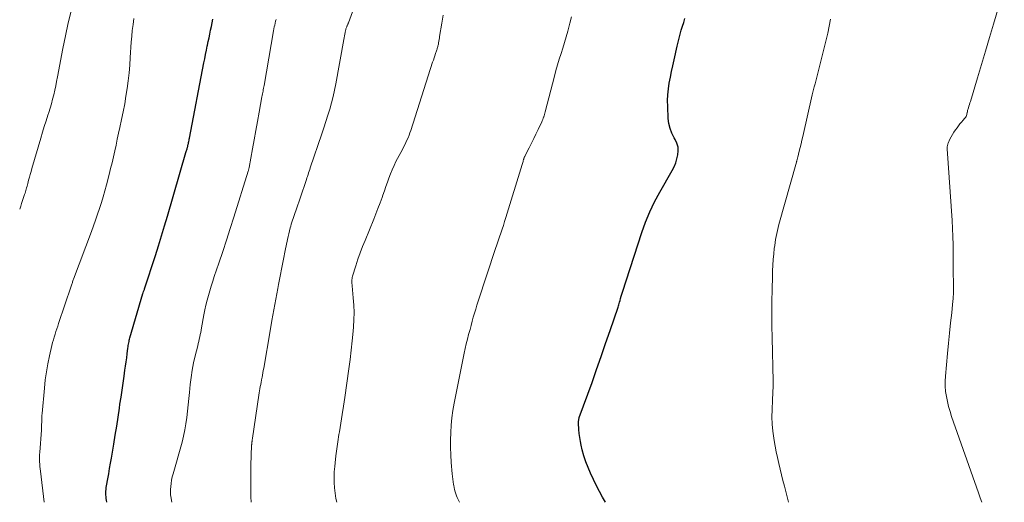
# Model space of a CAD drawing. Units: feet. Extents: x 1965000 to 1970000, y 515000 to 520000.
# Drawn here: x 1968102 to 1968266, y 515000 to 515080 of the extents above; entities that cross this region are included whole.
import ezdxf

# ---------------------------------------------------------------- set-up
doc = ezdxf.new("R2010")
doc.units = ezdxf.units.FT
doc.header["$LTSCALE"] = 100
doc.header["$MEASUREMENT"] = 0
doc.layers.add('CONTOUR INDEX', color=32, linetype='Continuous', lineweight=25)
doc.layers.add('CONTOUR INTERMEDIATE', color=40, linetype='Continuous', lineweight=15)

msp = doc.modelspace()

# ---------------------------------------------------------------- linework, layer by layer
at = {"layer": 'CONTOUR INDEX', "flags": 128}
for points, elevation in [([(1968116.75, 515000), (1968116.69, 515000.33), (1968116.64, 515000.63), (1968116.61, 515000.93), (1968116.58, 515001.24), (1968116.57, 515001.54), (1968116.58, 515001.85), (1968116.59, 515002.15), (1968116.63, 515002.46), (1968116.67, 515002.76), (1968116.88, 515003.88), (1968117.03, 515004.75), (1968117.19, 515005.61), (1968117.34, 515006.48), (1968117.49, 515007.34), (1968117.88, 515009.64), (1968118.13, 515011.13), (1968118.37, 515012.63), (1968118.6, 515014.12), (1968118.82, 515015.62), (1968118.91, 515016.27), (1968119.08, 515017.44), (1968119.25, 515018.61), (1968119.42, 515019.78), (1968119.59, 515020.95), (1968119.74, 515021.93), (1968119.84, 515022.61), (1968119.93, 515023.29), (1968120.02, 515023.97), (1968120.11, 515024.65), (1968120.22, 515025.56), (1968120.25, 515025.78), (1968120.28, 515026.01), (1968120.32, 515026.23), (1968120.36, 515026.45), (1968120.41, 515026.67), (1968120.46, 515026.89), (1968120.51, 515027.1), (1968120.57, 515027.32), (1968122.72, 515034.67), (1968122.76, 515034.77), (1968122.84, 515035.01), (1968122.88, 515035.12), (1968122.92, 515035.23), (1968122.96, 515035.34), (1968122.99, 515035.44), (1968124.79, 515040.97), (1968125.31, 515042.59), (1968125.82, 515044.22), (1968126.31, 515045.86), (1968126.8, 515047.49), (1968129.87, 515058.06), (1968129.91, 515058.21), (1968129.96, 515058.37), (1968130, 515058.52), (1968130.04, 515058.67), (1968130.07, 515058.77), (1968130.1, 515058.87), (1968130.12, 515058.97), (1968130.15, 515059.07), (1968130.17, 515059.17), (1968130.2, 515059.26), (1968130.22, 515059.36), (1968130.24, 515059.46), (1968130.26, 515059.56), (1968130.29, 515059.72), (1968130.33, 515059.9), (1968130.37, 515060.08), (1968130.4, 515060.25), (1968130.44, 515060.43), (1968132.85, 515072.94), (1968132.99, 515073.63), (1968133.13, 515074.33), (1968133.27, 515075.02), (1968133.41, 515075.72), (1968133.44, 515075.86), (1968133.56, 515076.48), (1968133.69, 515077.1), (1968133.82, 515077.72), (1968133.96, 515078.34), (1968134.09, 515078.97), (1968134.22, 515079.59), (1968134.34, 515080.21)], 920), ([(1968199.55, 515000), (1968199.05, 515000.83), (1968198.54, 515001.77), (1968198.05, 515002.73), (1968197.05, 515004.81), (1968196.63, 515005.76), (1968196.25, 515006.72), (1968195.94, 515007.71), (1968195.66, 515008.72), (1968195.48, 515009.46), (1968195.35, 515010.1), (1968195.24, 515010.75), (1968195.16, 515011.41), (1968195.11, 515012.07), (1968195.06, 515013.16), (1968195.06, 515013.27), (1968195.06, 515013.39), (1968195.06, 515013.51), (1968195.08, 515013.62), (1968195.09, 515013.74), (1968195.12, 515013.85), (1968195.15, 515013.96), (1968195.18, 515014.07), (1968197.29, 515019.91), (1968198.05, 515022.05), (1968198.81, 515024.19), (1968199.55, 515026.34), (1968200.29, 515028.49), (1968201.62, 515032.38), (1968201.69, 515032.59), (1968201.75, 515032.8), (1968201.81, 515033.01), (1968201.87, 515033.22), (1968201.95, 515033.5), (1968202.04, 515033.85), (1968202.14, 515034.2), (1968202.25, 515034.55), (1968202.36, 515034.9), (1968205.57, 515044.77), (1968206.19, 515046.5), (1968206.88, 515048.19), (1968207.68, 515049.85), (1968208.54, 515051.47), (1968210.6, 515055.09), (1968210.91, 515055.7), (1968211.18, 515056.33), (1968211.39, 515056.99), (1968211.56, 515057.65), (1968211.61, 515058.32), (1968211.57, 515058.97), (1968211.39, 515059.6), (1968211.11, 515060.2), (1968210.94, 515060.5), (1968210.56, 515061.26), (1968210.25, 515062.04), (1968210.07, 515062.86), (1968209.96, 515063.71), (1968209.86, 515065.69), (1968209.84, 515066.67), (1968209.87, 515067.65), (1968209.97, 515068.62), (1968210.12, 515069.59), (1968210.3, 515070.55), (1968210.49, 515071.51), (1968210.7, 515072.47), (1968210.91, 515073.43), (1968211.42, 515075.69), (1968211.58, 515076.36), (1968211.74, 515077.02), (1968211.92, 515077.68), (1968212.11, 515078.34), (1968212.3, 515079), (1968212.51, 515079.65), (1968212.72, 515080.3)], 940)]:
    msp.add_lwpolyline(points, dxfattribs=dict(at, elevation=elevation))
at = {"layer": 'CONTOUR INTERMEDIATE', "flags": 128}
for points, elevation in [([(1968140.69, 515000), (1968140.66, 515000.88), (1968140.61, 515002.62), (1968140.62, 515004.36), (1968140.65, 515006.1), (1968140.77, 515009.46), (1968140.77, 515009.52), (1968140.78, 515009.57), (1968140.78, 515009.63), (1968140.78, 515009.69), (1968140.79, 515009.75), (1968140.8, 515009.81), (1968140.8, 515009.87), (1968140.81, 515009.93), (1968140.82, 515010.01), (1968140.83, 515010.07), (1968140.83, 515010.14), (1968140.84, 515010.2), (1968140.85, 515010.26), (1968140.86, 515010.36), (1968140.87, 515010.45), (1968140.89, 515010.55), (1968140.9, 515010.64), (1968141.96, 515017.8), (1968142.02, 515018.16), (1968142.08, 515018.51), (1968142.14, 515018.86), (1968142.21, 515019.22), (1968142.28, 515019.57), (1968142.35, 515019.92), (1968142.41, 515020.27), (1968142.48, 515020.62), (1968142.5, 515020.7), (1968142.57, 515021.09), (1968142.64, 515021.48), (1968142.71, 515021.87), (1968142.78, 515022.26), (1968143.84, 515028.44), (1968144.15, 515030.2), (1968144.46, 515031.95), (1968144.78, 515033.7), (1968145.1, 515035.46), (1968145.23, 515036.14), (1968145.5, 515037.55), (1968145.77, 515038.96), (1968146.05, 515040.37), (1968146.34, 515041.77), (1968146.72, 515043.61), (1968146.83, 515044.1), (1968146.94, 515044.58), (1968147.06, 515045.06), (1968147.19, 515045.54), (1968147.27, 515045.85), (1968147.36, 515046.17), (1968147.46, 515046.49), (1968147.56, 515046.81), (1968147.67, 515047.13), (1968147.77, 515047.45), (1968147.88, 515047.77), (1968147.99, 515048.08), (1968148.1, 515048.4), (1968149.76, 515053.27), (1968149.86, 515053.55), (1968149.95, 515053.83), (1968150.04, 515054.1), (1968150.13, 515054.38), (1968150.22, 515054.66), (1968150.32, 515054.94), (1968150.41, 515055.22), (1968150.5, 515055.5), (1968152.43, 515061.16), (1968152.77, 515062.18), (1968153.11, 515063.21), (1968153.43, 515064.24), (1968153.75, 515065.27), (1968154.04, 515066.31), (1968154.31, 515067.36), (1968154.54, 515068.41), (1968154.75, 515069.47), (1968156.09, 515076.82), (1968156.15, 515077.11), (1968156.2, 515077.4), (1968156.25, 515077.7), (1968156.31, 515077.99), (1968156.37, 515078.3), (1968156.4, 515078.43), (1968156.43, 515078.57), (1968156.47, 515078.7), (1968156.52, 515078.83), (1968156.56, 515078.92), (1968156.6, 515079.01), (1968156.63, 515079.09), (1968156.67, 515079.17), (1968156.71, 515079.26), (1968156.75, 515079.34), (1968156.79, 515079.42), (1968156.82, 515079.5), (1968156.85, 515079.59), (1968160.75, 515090.31)], 928), ([(1968262.02, 515000), (1968261.75, 515000.76), (1968261.46, 515001.58), (1968257, 515014.25), (1968256.74, 515015.06), (1968256.5, 515015.88), (1968256.3, 515016.72), (1968256.13, 515017.55), (1968256.01, 515018.4), (1968255.94, 515019.25), (1968255.94, 515020.1), (1968255.98, 515020.95), (1968256.34, 515024.72), (1968256.5, 515026.4), (1968256.67, 515028.08), (1968256.84, 515029.76), (1968257.02, 515031.44), (1968257.17, 515032.85), (1968257.25, 515033.83), (1968257.3, 515034.8), (1968257.32, 515035.79), (1968257.3, 515036.77), (1968257.27, 515037.75), (1968257.25, 515038.73), (1968257.24, 515039.72), (1968257.24, 515040.7), (1968257.25, 515041.41), (1968257.25, 515042.75), (1968257.22, 515044.09), (1968257.17, 515045.42), (1968257.09, 515046.76), (1968256.27, 515058.69), (1968256.27, 515058.81), (1968256.27, 515058.93), (1968256.28, 515059.05), (1968256.3, 515059.17), (1968256.32, 515059.28), (1968256.35, 515059.4), (1968256.39, 515059.51), (1968256.43, 515059.62), (1968256.72, 515060.25), (1968256.92, 515060.67), (1968257.14, 515061.07), (1968257.39, 515061.46), (1968257.65, 515061.84), (1968257.9, 515062.17), (1968258.14, 515062.49), (1968258.39, 515062.8), (1968258.64, 515063.1), (1968258.9, 515063.4), (1968259.16, 515063.69), (1968259.28, 515063.85), (1968259.39, 515064.02), (1968259.46, 515064.2), (1968259.52, 515064.39), (1968259.6, 515064.74), (1968259.61, 515064.77), (1968259.61, 515064.79), (1968259.62, 515064.81), (1968259.62, 515064.84), (1968259.64, 515064.93), (1968259.64, 515064.96), (1968259.64, 515064.98), (1968259.65, 515065), (1968259.66, 515065.03), (1968259.8, 515065.5), (1968259.88, 515065.76), (1968259.96, 515066.02), (1968260.04, 515066.28), (1968260.12, 515066.54), (1968261.3, 515070.46), (1968261.97, 515072.68), (1968262.63, 515074.9), (1968263.3, 515077.12), (1968263.96, 515079.35), (1968265.75, 515085.4)], 948), ([(1968102.26, 515048.65), (1968102.42, 515049.13), (1968102.58, 515049.61), (1968102.74, 515050.1), (1968102.9, 515050.58), (1968103.07, 515051.1), (1968103.14, 515051.33), (1968103.21, 515051.55), (1968103.27, 515051.77), (1968103.34, 515052), (1968103.4, 515052.22), (1968103.47, 515052.45), (1968103.53, 515052.68), (1968103.59, 515052.9), (1968103.74, 515053.44), (1968103.87, 515053.94), (1968104.01, 515054.43), (1968104.15, 515054.93), (1968104.29, 515055.42), (1968105.76, 515060.46), (1968106.05, 515061.42), (1968106.33, 515062.37), (1968106.63, 515063.32), (1968106.93, 515064.26), (1968107.07, 515064.7), (1968107.29, 515065.43), (1968107.51, 515066.16), (1968107.71, 515066.9), (1968107.9, 515067.64), (1968108.07, 515068.38), (1968108.24, 515069.12), (1968108.39, 515069.87), (1968108.54, 515070.61), (1968109.44, 515075.3), (1968109.87, 515077.45), (1968110.33, 515079.59), (1968110.84, 515081.73)], 912), ([(1968106.32, 515000), (1968105.7, 515005.17), (1968105.66, 515005.56), (1968105.62, 515005.95), (1968105.59, 515006.34), (1968105.57, 515006.73), (1968105.56, 515007.12), (1968105.56, 515007.51), (1968105.57, 515007.9), (1968105.59, 515008.3), (1968105.86, 515011.97), (1968105.87, 515012.08), (1968105.87, 515012.2), (1968105.88, 515012.31), (1968105.89, 515012.43), (1968105.89, 515012.54), (1968105.9, 515012.65), (1968105.9, 515012.77), (1968105.9, 515012.88), (1968105.91, 515013.35), (1968105.92, 515013.7), (1968105.93, 515014.05), (1968105.95, 515014.4), (1968105.98, 515014.74), (1968106.36, 515018.97), (1968106.5, 515020.32), (1968106.69, 515021.66), (1968106.93, 515022.99), (1968107.21, 515024.32), (1968107.61, 515026.03), (1968107.73, 515026.5), (1968107.85, 515026.96), (1968107.98, 515027.42), (1968108.12, 515027.88), (1968108.27, 515028.34), (1968108.42, 515028.79), (1968108.57, 515029.25), (1968108.72, 515029.7), (1968110.8, 515035.89), (1968110.85, 515036.04), (1968110.9, 515036.18), (1968110.95, 515036.33), (1968111, 515036.47), (1968111.05, 515036.62), (1968111.1, 515036.76), (1968111.16, 515036.9), (1968111.21, 515037.05), (1968114.17, 515044.93), (1968114.52, 515045.89), (1968114.86, 515046.85), (1968115.2, 515047.81), (1968115.52, 515048.77), (1968115.84, 515049.74), (1968116.13, 515050.72), (1968116.41, 515051.7), (1968116.68, 515052.68), (1968117.12, 515054.41), (1968117.36, 515055.38), (1968117.6, 515056.36), (1968117.82, 515057.33), (1968118.04, 515058.31), (1968118.25, 515059.29), (1968118.46, 515060.27), (1968118.68, 515061.25), (1968118.89, 515062.23), (1968119.18, 515063.56), (1968119.44, 515064.83), (1968119.69, 515066.11), (1968119.9, 515067.39), (1968120.1, 515068.68), (1968120.27, 515069.96), (1968120.41, 515071.26), (1968120.53, 515072.55), (1968120.62, 515073.85), (1968120.78, 515076.35), (1968120.85, 515077.34), (1968120.95, 515078.32), (1968121.08, 515079.31), (1968121.23, 515080.29)], 916), ([(1968127.52, 515000), (1968127.34, 515000.96), (1968127.29, 515001.24), (1968127.27, 515001.53), (1968127.27, 515001.81), (1968127.28, 515002.1), (1968127.34, 515002.6), (1968127.4, 515003.14), (1968127.49, 515003.67), (1968127.6, 515004.2), (1968127.74, 515004.72), (1968129.21, 515009.98), (1968129.47, 515010.99), (1968129.69, 515012.01), (1968129.87, 515013.04), (1968130.02, 515014.08), (1968130.14, 515015.12), (1968130.25, 515016.16), (1968130.36, 515017.21), (1968130.46, 515018.25), (1968130.58, 515019.53), (1968130.72, 515020.74), (1968130.9, 515021.95), (1968131.13, 515023.14), (1968131.4, 515024.33), (1968131.81, 515025.95), (1968131.9, 515026.33), (1968131.99, 515026.7), (1968132.08, 515027.08), (1968132.17, 515027.45), (1968132.25, 515027.83), (1968132.33, 515028.21), (1968132.4, 515028.59), (1968132.47, 515028.97), (1968132.84, 515031.13), (1968133, 515031.93), (1968133.17, 515032.73), (1968133.37, 515033.53), (1968133.58, 515034.32), (1968133.81, 515035.11), (1968134.05, 515035.89), (1968134.31, 515036.68), (1968134.56, 515037.46), (1968135.32, 515039.71), (1968135.96, 515041.61), (1968136.59, 515043.52), (1968137.2, 515045.43), (1968137.81, 515047.34), (1968140.21, 515054.97), (1968140.23, 515055.05), (1968140.25, 515055.12), (1968140.27, 515055.19), (1968140.29, 515055.27), (1968140.31, 515055.34), (1968140.33, 515055.41), (1968140.34, 515055.49), (1968140.36, 515055.56), (1968140.93, 515058.65), (1968141.21, 515060.17), (1968141.48, 515061.69), (1968141.76, 515063.21), (1968142.03, 515064.73), (1968142.49, 515067.3), (1968142.54, 515067.53), (1968142.58, 515067.77), (1968142.62, 515068.01), (1968142.66, 515068.24), (1968142.7, 515068.48), (1968142.75, 515068.71), (1968142.79, 515068.95), (1968142.83, 515069.18), (1968144.41, 515078.27), (1968144.47, 515078.58), (1968144.53, 515078.9), (1968144.6, 515079.21), (1968144.67, 515079.53), (1968144.74, 515079.84), (1968144.82, 515080.15)], 924), ([(1968154.89, 515000), (1968154.76, 515000.62), (1968154.63, 515001.5), (1968154.52, 515002.39), (1968154.47, 515003.28), (1968154.45, 515004.17), (1968154.49, 515005.06), (1968154.56, 515005.95), (1968154.62, 515006.53), (1968154.76, 515007.71), (1968154.91, 515008.89), (1968155.08, 515010.06), (1968155.27, 515011.23), (1968155.35, 515011.72), (1968155.58, 515013.14), (1968155.81, 515014.55), (1968156.02, 515015.97), (1968156.23, 515017.39), (1968156.91, 515022.13), (1968157.12, 515023.69), (1968157.31, 515025.25), (1968157.47, 515026.81), (1968157.62, 515028.38), (1968157.68, 515029.11), (1968157.74, 515030.31), (1968157.77, 515031.51), (1968157.73, 515032.72), (1968157.65, 515033.92), (1968157.46, 515035.92), (1968157.45, 515036.12), (1968157.43, 515036.32), (1968157.42, 515036.52), (1968157.42, 515036.73), (1968157.43, 515036.93), (1968157.44, 515037.13), (1968157.48, 515037.32), (1968157.53, 515037.52), (1968158.08, 515039.27), (1968158.43, 515040.33), (1968158.8, 515041.39), (1968159.19, 515042.44), (1968159.6, 515043.48), (1968161.04, 515046.98), (1968161.4, 515047.88), (1968161.75, 515048.77), (1968162.09, 515049.68), (1968162.42, 515050.58), (1968162.56, 515050.99), (1968162.81, 515051.7), (1968163.06, 515052.4), (1968163.31, 515053.11), (1968163.55, 515053.81), (1968163.82, 515054.51), (1968164.1, 515055.2), (1968164.41, 515055.88), (1968164.74, 515056.54), (1968165.8, 515058.57), (1968166, 515058.95), (1968166.19, 515059.34), (1968166.38, 515059.73), (1968166.56, 515060.12), (1968166.74, 515060.51), (1968166.9, 515060.91), (1968167.05, 515061.32), (1968167.19, 515061.72), (1968170.82, 515073.03), (1968170.94, 515073.4), (1968171.06, 515073.77), (1968171.19, 515074.13), (1968171.31, 515074.49), (1968171.47, 515074.96), (1968171.52, 515075.09), (1968171.56, 515075.22), (1968171.6, 515075.36), (1968171.64, 515075.49), (1968171.68, 515075.63), (1968171.71, 515075.77), (1968171.74, 515075.9), (1968171.77, 515076.04), (1968171.81, 515076.28), (1968171.86, 515076.54), (1968171.9, 515076.81), (1968171.95, 515077.07), (1968171.99, 515077.33), (1968172.36, 515079.52), (1968172.59, 515080.88)], 932), ([(1968175.28, 515000), (1968175.21, 515000.14), (1968175.06, 515000.45), (1968174.92, 515000.77), (1968174.79, 515001.1), (1968174.67, 515001.43), (1968174.57, 515001.76), (1968174.48, 515002.1), (1968174.4, 515002.44), (1968174.33, 515002.78), (1968174.29, 515002.96), (1968174.22, 515003.4), (1968174.16, 515003.84), (1968174.11, 515004.28), (1968174.07, 515004.72), (1968173.92, 515006.63), (1968173.85, 515007.86), (1968173.81, 515009.1), (1968173.81, 515010.33), (1968173.83, 515011.57), (1968173.91, 515012.8), (1968174.03, 515014.03), (1968174.2, 515015.25), (1968174.42, 515016.47), (1968176.08, 515024.73), (1968176.24, 515025.51), (1968176.41, 515026.29), (1968176.6, 515027.06), (1968176.79, 515027.83), (1968176.85, 515028.03), (1968177.03, 515028.7), (1968177.21, 515029.37), (1968177.39, 515030.04), (1968177.58, 515030.71), (1968177.78, 515031.37), (1968177.98, 515032.04), (1968178.19, 515032.7), (1968178.4, 515033.36), (1968181.28, 515042.1), (1968181.5, 515042.75), (1968181.71, 515043.39), (1968181.93, 515044.04), (1968182.14, 515044.68), (1968182.36, 515045.32), (1968182.57, 515045.97), (1968182.78, 515046.61), (1968182.98, 515047.26), (1968185.69, 515056.07), (1968185.74, 515056.23), (1968185.78, 515056.39), (1968185.83, 515056.55), (1968185.87, 515056.7), (1968185.92, 515056.87), (1968185.94, 515056.94), (1968185.96, 515057.02), (1968185.99, 515057.1), (1968186.02, 515057.17), (1968186.04, 515057.24), (1968186.08, 515057.32), (1968186.11, 515057.39), (1968186.14, 515057.46), (1968186.84, 515058.84), (1968187.23, 515059.6), (1968187.6, 515060.36), (1968187.98, 515061.12), (1968188.35, 515061.89), (1968188.94, 515063.15), (1968189.03, 515063.34), (1968189.12, 515063.54), (1968189.19, 515063.74), (1968189.26, 515063.94), (1968189.27, 515063.96), (1968189.34, 515064.17), (1968189.4, 515064.39), (1968189.46, 515064.6), (1968189.52, 515064.82), (1968191.04, 515070.71), (1968191.29, 515071.66), (1968191.56, 515072.6), (1968191.84, 515073.54), (1968192.14, 515074.47), (1968192.44, 515075.4), (1968192.73, 515076.34), (1968193.01, 515077.27), (1968193.28, 515078.21), (1968193.35, 515078.44), (1968193.63, 515079.5), (1968193.87, 515080.57)], 936), ([(1968229.94, 515000), (1968229.24, 515002.67), (1968229, 515003.62), (1968228.76, 515004.56), (1968228.53, 515005.51), (1968228.3, 515006.46), (1968228.09, 515007.41), (1968227.89, 515008.36), (1968227.71, 515009.32), (1968227.54, 515010.28), (1968227.47, 515010.67), (1968227.31, 515011.83), (1968227.21, 515012.99), (1968227.17, 515014.16), (1968227.18, 515015.33), (1968227.26, 515017.01), (1968227.28, 515017.4), (1968227.3, 515017.79), (1968227.32, 515018.18), (1968227.34, 515018.57), (1968227.36, 515018.95), (1968227.37, 515019.34), (1968227.38, 515019.73), (1968227.37, 515020.12), (1968227.19, 515027.27), (1968227.15, 515029.28), (1968227.13, 515031.3), (1968227.15, 515033.31), (1968227.18, 515035.32), (1968227.23, 515037.46), (1968227.26, 515038.4), (1968227.31, 515039.35), (1968227.38, 515040.29), (1968227.47, 515041.23), (1968227.56, 515042.1), (1968227.62, 515042.61), (1968227.69, 515043.12), (1968227.77, 515043.62), (1968227.86, 515044.12), (1968227.97, 515044.62), (1968228.08, 515045.12), (1968228.2, 515045.61), (1968228.33, 515046.11), (1968231.23, 515056.44), (1968231.26, 515056.54), (1968231.29, 515056.64), (1968231.32, 515056.75), (1968231.35, 515056.85), (1968231.38, 515056.95), (1968231.41, 515057.05), (1968231.43, 515057.16), (1968231.46, 515057.26), (1968231.71, 515058.26), (1968231.85, 515058.87), (1968232, 515059.47), (1968232.14, 515060.08), (1968232.28, 515060.69), (1968233.86, 515067.62), (1968233.97, 515068.07), (1968234.08, 515068.52), (1968234.2, 515068.98), (1968234.32, 515069.43), (1968234.45, 515069.88), (1968234.57, 515070.33), (1968234.69, 515070.78), (1968234.8, 515071.24), (1968236.44, 515077.85), (1968236.69, 515079.02), (1968236.88, 515080.2)], 944)]:
    msp.add_lwpolyline(points, dxfattribs=dict(at, elevation=elevation))

doc.saveas('drawing.dxf')
